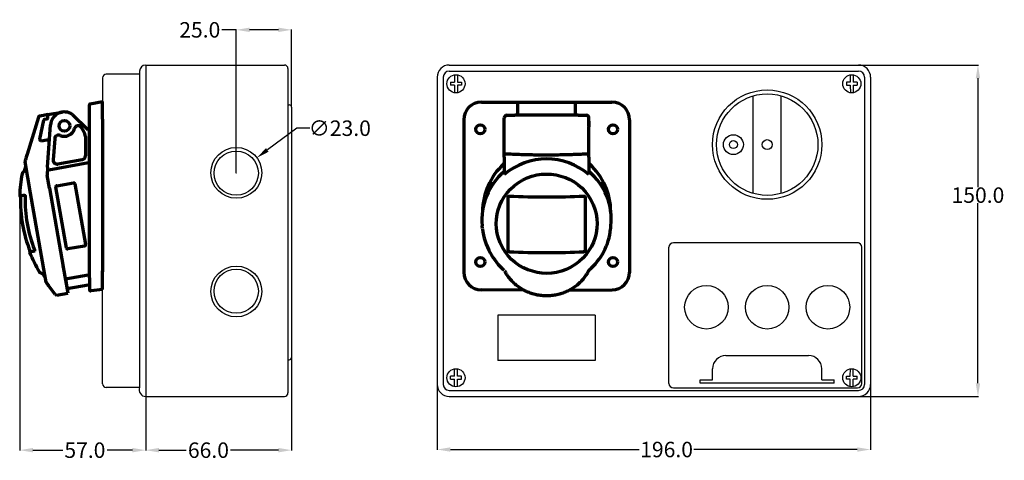
# Model space of a CAD drawing. Units: inches. Extents: x -171 to 275, y -18 to 181.
import ezdxf

# ---------------------------------------------------------------- set-up
doc = ezdxf.new("R2010")
doc.units = ezdxf.units.IN
doc.header["$MEASUREMENT"] = 0
doc.styles.get("Standard").update_dxf_attribs({"font": 'txt.shx'})
doc.dimstyles.get("Standard").update_dxf_attribs({"dimtxt": 0.18, "dimasz": 0.18, "dimexe": 0.18, "dimexo": 0.0625, "dimgap": 0.09, "dimtad": 0, "dimtih": 1, "dimtoh": 1, "dimdec": 4, "dimzin": 0, "dimdsep": 46, "dimtxsty": 'Standard', "dimcen": 0.09, "dimadec": 0, "dimazin": 0, "dimtfac": 1, "dimtdec": 4, "dimtofl": 0, "dimtmove": 0, "dimatfit": 3, "dimfxl": 1, "dimtolj": 1, "dimtzin": 0, "dimarcsym": 0})

# ---------------------------------------------------------------- blocks, each defined once
blk = doc.blocks.new('*D6')
at = {"color": 0, "lineweight": -2}
for p, q in [((18.03, 16.26), (18.03, -13.39)), ((214.03, 16.19), (214.03, -13.39)), ((24.03, -13.21), (109.44, -13.21)), ((208.03, -13.21), (134.12, -13.21))]:
    blk.add_line(p, q, dxfattribs=at)
at = {"color": 0}
for points in [[(24.03, -12.21), (24.03, -14.21), (18.03, -13.21)], [(208.03, -12.21), (208.03, -14.21), (214.03, -13.21)]]:
    blk.add_solid(points, dxfattribs=at)
at = {"layer": 'Defpoints', "color": 0}
for p in [(18.03, 16.32), (214.03, 16.26), (214.03, -13.21)]:
    blk.add_point(p, dxfattribs=at)
at = {"color": 0, "insert": (121.78, -13.21), "char_height": 7, "attachment_point": 5}
blk.add_mtext('\\A1;196.0', dxfattribs=at)
blk = doc.blocks.new('*D7')
at = {"color": 0, "lineweight": -2}
for p, q in [((208.53, 160.76), (262.76, 160.76)), ((262.58, 154.76), (262.58, 105.48)), ((262.58, 16.76), (262.58, 98.3)), ((208.53, 10.76), (262.76, 10.76))]:
    blk.add_line(p, q, dxfattribs=at)
at = {"color": 0}
for points in [[(261.58, 154.76), (263.58, 154.76), (262.58, 160.76)], [(261.58, 16.76), (263.58, 16.76), (262.58, 10.76)]]:
    blk.add_solid(points, dxfattribs=at)
at = {"layer": 'Defpoints', "color": 0}
for p in [(208.47, 160.76), (262.58, 160.76), (208.47, 10.76)]:
    blk.add_point(p, dxfattribs=at)
at = {"color": 0, "insert": (262.58, 101.89), "char_height": 7, "attachment_point": 5}
blk.add_mtext('\\A1;150.0', dxfattribs=at)
blk = doc.blocks.new('*D8')
at = {"color": 0, "lineweight": -2}
for p, q in [((-170.76, 101.46), (-170.76, -13.68)), ((-113.78, 10.76), (-113.78, -13.68)), ((-164.76, -13.5), (-151.28, -13.5)), ((-119.78, -13.5), (-131.26, -13.5))]:
    blk.add_line(p, q, dxfattribs=at)
at = {"color": 0}
for points in [[(-164.76, -12.5), (-164.76, -14.5), (-170.76, -13.5)], [(-119.78, -12.5), (-119.78, -14.5), (-113.78, -13.5)]]:
    blk.add_solid(points, dxfattribs=at)
at = {"layer": 'Defpoints', "color": 0}
for p in [(-170.76, 101.52), (-113.78, 10.82), (-113.78, -13.5)]:
    blk.add_point(p, dxfattribs=at)
at = {"color": 0, "insert": (-141.27, -13.5), "char_height": 7, "attachment_point": 5}
blk.add_mtext('\\A1;57.0', dxfattribs=at)
blk = doc.blocks.new('*D16')
at = {"color": 0, "lineweight": -2}
for p, q in [((-47.78, 28.42), (-47.78, -13.68)), ((-113.78, 10.76), (-113.78, -13.68)), ((-107.78, -13.5), (-95.42, -13.5)), ((-53.78, -13.5), (-75.41, -13.5))]:
    blk.add_line(p, q, dxfattribs=at)
at = {"color": 0}
for points in [[(-107.78, -12.5), (-107.78, -14.5), (-113.78, -13.5)], [(-53.78, -12.5), (-53.78, -14.5), (-47.78, -13.5)]]:
    blk.add_solid(points, dxfattribs=at)
at = {"layer": 'Defpoints', "color": 0}
for p in [(-47.78, 28.48), (-113.78, 10.82), (-47.78, -13.5)]:
    blk.add_point(p, dxfattribs=at)
at = {"color": 0, "insert": (-85.41, -13.5), "char_height": 7, "attachment_point": 5}
blk.add_mtext('\\A1;66.0', dxfattribs=at)
blk = doc.blocks.new('*D17')
at = {"color": 0, "lineweight": -2}
for p, q in [((-72.82, 176.67), (-79.32, 176.67)), ((-72.82, 111.9), (-72.82, 176.85)), ((-53.78, 176.67), (-66.82, 176.67)), ((-47.78, 141.72), (-47.78, 176.85))]:
    blk.add_line(p, q, dxfattribs=at)
at = {"color": 0}
for points in [[(-66.82, 177.67), (-66.82, 175.67), (-72.82, 176.67)], [(-53.78, 177.67), (-53.78, 175.67), (-47.78, 176.67)]]:
    blk.add_solid(points, dxfattribs=at)
at = {"layer": 'Defpoints', "color": 0}
for p in [(-47.78, 176.67), (-47.78, 141.65), (-72.82, 111.84)]:
    blk.add_point(p, dxfattribs=at)
at = {"color": 0, "insert": (-89.32, 176.67), "char_height": 7, "attachment_point": 5}
blk.add_mtext('\\A1;25.0', dxfattribs=at)
blk = doc.blocks.new('*D18')
at = {"color": 0, "lineweight": -2}
for p, q in [((-45.5, 132.17), (-58.77, 122.33)), ((-39.5, 132.17), (-45.5, 132.17)), ((-72.91, 111.9), (-72.73, 111.9)), ((-72.82, 111.81), (-72.82, 111.99))]:
    blk.add_line(p, q, dxfattribs=at)
at = {"color": 0}
blk.add_solid([(-59.37, 123.13), (-58.17, 121.52), (-63.59, 118.75)], dxfattribs=at)
at = {"layer": 'Defpoints', "color": 0}
for p in [(-63.59, 118.75), (-82.06, 105.05)]:
    blk.add_point(p, dxfattribs=at)
at = {"color": 0, "insert": (-26, 132.17), "char_height": 7, "attachment_point": 5}
blk.add_mtext('\\A1;∅23.0', dxfattribs=at)

msp = doc.modelspace()

# ---------------------------------------------------------------- linework, layer by layer
at = {"color": 7}
for p, q in [((-113.78, 160.76), (-113.78, 160.76)), ((-113.78, 160.76), (-113.78, 10.76)), ((-113.78, 160.76), (-113.78, 10.76)), ((-113.78, 160.76), (-51.08, 160.76)), ((23.53, 160.76), (208.53, 160.76)), ((-116.53, 156.63), (-131.6, 156.63)), ((-116.53, 158.01), (-116.53, 14.88)), ((-49.43, 159.11), (-49.43, 12.41)), ((23.53, 158.01), (208.53, 158.01)), ((25.85, 156.29), (25.85, 152.94)), ((27.25, 156.29), (27.22, 152.94)), ((204.81, 156.29), (204.84, 152.94)), ((206.21, 156.29), (206.21, 152.94)), ((-133.25, 154.98), (-133.25, 87.88)), ((18.03, 155.26), (18.03, 16.26)), ((20.78, 155.26), (20.78, 16.26)), ((24.07, 152.94), (24.07, 151.57)), ((24.07, 152.94), (25.85, 152.94)), ((25.85, 151.57), (24.07, 151.57)), ((25.85, 151.57), (25.85, 148.22)), ((27.21, 151.58), (27.18, 148.21)), ((27.21, 152.94), (28.99, 152.94)), ((28.99, 151.57), (27.21, 151.57)), ((28.99, 152.94), (28.99, 151.57)), ((203.07, 152.94), (203.07, 151.57)), ((204.85, 152.94), (203.07, 152.94)), ((203.07, 151.57), (204.85, 151.57)), ((204.85, 151.58), (204.88, 148.21)), ((207.99, 152.94), (206.21, 152.94)), ((206.21, 151.57), (207.99, 151.57)), ((206.21, 151.57), (206.21, 148.22)), ((207.99, 152.94), (207.99, 151.57)), ((211.28, 155.26), (211.28, 16.26)), ((214.03, 155.26), (214.03, 16.26)), ((-49.43, 142.75), (-48.88, 142.75)), ((160.98, 102.67), (160.98, 146.79)), ((173.58, 102.67), (173.58, 146.79)), ((-47.78, 141.65), (-47.78, 28.48)), ((-133.25, 16.53), (-133.25, 87.88)), ((208.53, 80.29), (124.88, 80.29)), ((122.86, 16.72), (122.86, 78.27)), ((210.07, 16.72), (210.07, 78.27)), ((45.53, 47.65), (45.53, 27.01)), ((89.53, 47.65), (45.53, 47.65)), ((89.53, 47.65), (89.53, 27.01)), ((-49.43, 27.38), (-48.88, 27.38)), ((89.53, 27.01), (45.53, 27.01)), ((148.62, 29.35), (185.94, 29.35)), ((25.85, 19.94), (25.85, 23.29)), ((27.21, 19.93), (27.18, 23.3)), ((142.57, 18.32), (142.57, 23.3)), ((191.99, 18.32), (191.99, 23.3)), ((204.85, 19.93), (204.88, 23.3)), ((206.21, 19.94), (206.21, 23.29)), ((25.85, 19.94), (24.07, 19.94)), ((24.07, 18.57), (24.07, 19.94)), ((24.07, 18.57), (25.85, 18.57)), ((25.85, 15.22), (25.85, 18.57)), ((28.99, 19.94), (27.21, 19.94)), ((27.21, 18.57), (28.99, 18.57)), ((27.25, 15.22), (27.22, 18.57)), ((28.99, 18.57), (28.99, 19.94)), ((137.02, 16.74), (137.02, 18.32)), ((137.02, 18.32), (142.57, 18.32)), ((191.99, 18.32), (197.54, 18.32)), ((197.54, 16.74), (197.54, 18.32)), ((203.07, 18.57), (203.07, 19.94)), ((203.07, 19.94), (204.85, 19.94)), ((204.85, 18.57), (203.07, 18.57)), ((204.81, 15.22), (204.84, 18.57)), ((206.21, 19.94), (207.99, 19.94)), ((206.21, 15.22), (206.21, 18.57)), ((207.99, 18.57), (206.21, 18.57)), ((207.99, 18.57), (207.99, 19.94)), ((-116.53, 14.88), (-131.6, 14.88)), ((23.53, 13.51), (208.53, 13.51)), ((124.88, 14.71), (208.05, 14.71)), ((197.54, 16.74), (137.02, 16.74)), ((-113.78, 10.76), (-113.78, 10.76)), ((-113.78, 10.76), (-51.08, 10.76)), ((23.53, 10.76), (208.53, 10.76))]:
    msp.add_line(p, q, dxfattribs=at)
at = {"color": 7, "lineweight": 70, "ltscale": 0.42621}
msp.add_line((-139.23, 64.42), (-139.23, 142.73), dxfattribs=at)
at = {"color": 7, "lineweight": 70, "ltscale": 0.11767}
msp.add_line((-138.83, 143.22), (-133.25, 144.19), dxfattribs=at)
at = {"color": 7, "lineweight": 70, "ltscale": 0.000401}
msp.add_line((-133.25, 144.19), (-133.25, 144.18), dxfattribs=at)
at = {"color": 7, "lineweight": 70, "ltscale": 0.2}
for p, q in [((-133.25, 136.18), (-133.25, 144.18)), ((-154, 106.11), (-146.45, 107.44)), ((-141.41, 78.86), (-148.96, 77.53)), ((-133.25, 59.18), (-133.25, 67.18))]:
    msp.add_line(p, q, dxfattribs=at)
at = {"color": 7, "lineweight": 70, "ltscale": 0.4125}
for p, q in [((38.03, 143.99), (97.03, 143.99)), ((80.53, 143.97), (97.03, 143.97))]:
    msp.add_line(p, q, dxfattribs=at)
at = {"color": 7, "lineweight": 70, "ltscale": 0.024465}
for p, q in [((54.53, 143.01), (54.53, 143.99)), ((80.53, 143.01), (80.53, 143.99))]:
    msp.add_line(p, q, dxfattribs=at)
at = {"color": 7, "lineweight": 70}
for p, q in [((54.53, 143.99), (80.53, 143.99)), ((81.85, 138.03), (53.21, 138.03)), ((-133.25, 136.18), (-133.25, 67.18)), ((-133.25, 135.81), (-133.25, 67.57)), ((30.03, 135.97), (30.03, 66.66)), ((105.03, 135.97), (105.03, 66.66)), ((86.68, 118.99), (86.68, 133.01)), ((-145.78, 106.97), (-140.94, 79.53)), ((-159.36, 65.82), (-165.87, 102.73)), ((-157.35, 105.02), (-151.09, 69.52)), ((-149.64, 78), (-154.47, 105.43)), ((57.33, 58.82), (37.94, 59.01)), ((77.73, 58.82), (97.11, 59.01))]:
    msp.add_line(p, q, dxfattribs=at)
at = {"color": 7, "lineweight": 70, "ltscale": 0.012227}
for p, q in [((54.53, 142.52), (54.53, 143.01)), ((80.53, 142.52), (80.53, 143.01))]:
    msp.add_line(p, q, dxfattribs=at)
at = {"color": 7, "lineweight": 70, "ltscale": 0.281995}
for p, q in [((54.53, 138.03), (54.53, 142.52)), ((80.53, 138.03), (80.53, 142.52))]:
    msp.add_line(p, q, dxfattribs=at)
at = {"color": 7, "lineweight": 70, "ltscale": 0.043885}
msp.add_line((-158.05, 138.39), (-160.04, 137.97), dxfattribs=at)
at = {"color": 7, "lineweight": 70, "ltscale": 0.025555}
msp.add_line((-158.07, 137.21), (-158.05, 138.39), dxfattribs=at)
at = {"color": 7, "lineweight": 70, "ltscale": 0.284875}
msp.add_line((-158.05, 138.39), (-151.51, 139.43), dxfattribs=at)
at = {"color": 7, "lineweight": 70, "ltscale": 0.25537}
msp.add_line((-146.94, 138.37), (-139.88, 131.57), dxfattribs=at)
at = {"color": 7, "lineweight": 70, "ltscale": 0.066346}
for p, q in [((49.53, 138.03), (52.61, 138.03)), ((82.44, 138.03), (85.52, 138.03))]:
    msp.add_line(p, q, dxfattribs=at)
at = {"color": 7, "lineweight": 70, "ltscale": 0.000132}
msp.add_line((52.61, 138.03), (52.62, 138.03), dxfattribs=at)
at = {"color": 7, "lineweight": 70, "ltscale": 0.012608}
for p, q in [((52.62, 138.03), (53.21, 138.03)), ((81.85, 138.03), (82.44, 138.03))]:
    msp.add_line(p, q, dxfattribs=at)
at = {"color": 7, "lineweight": 70, "ltscale": 0.000108}
msp.add_line((82.44, 138.03), (82.44, 138.03), dxfattribs=at)
at = {"color": 7, "lineweight": 70, "ltscale": 0.379004}
msp.add_line((-162.23, 137.2), (-167.36, 120.37), dxfattribs=at)
at = {"color": 7, "lineweight": 70, "ltscale": 0.037912}
msp.add_line((-160.07, 137.96), (-161.79, 137.6), dxfattribs=at)
at = {"color": 7, "lineweight": 70, "ltscale": 0.188184}
msp.add_line((-161.68, 127.2), (-159.87, 135.74), dxfattribs=at)
at = {"color": 7, "lineweight": 70, "ltscale": 0.024758}
msp.add_line((-159.4, 136.2), (-158.27, 136.4), dxfattribs=at)
at = {"color": 7, "lineweight": 70, "ltscale": 0.000857}
msp.add_line((-158.27, 136.4), (-158.27, 136.36), dxfattribs=at)
at = {"color": 7, "lineweight": 70, "ltscale": 0.413785}
msp.add_line((-158.14, 114.51), (-156.79, 133.68), dxfattribs=at)
at = {"color": 7, "lineweight": 70, "ltscale": 0.01266}
msp.add_line((-158.08, 136.62), (-158.07, 137.21), dxfattribs=at)
at = {"color": 7, "lineweight": 70, "ltscale": 0.000815}
msp.add_line((-158.08, 136.62), (-158.08, 136.58), dxfattribs=at)
at = {"color": 7, "lineweight": 70, "ltscale": 0.384586}
msp.add_line((48.38, 118.99), (48.38, 136.85), dxfattribs=at)
at = {"color": 7, "lineweight": 70, "ltscale": 0.012658}
msp.add_line((86.68, 136.26), (86.68, 136.85), dxfattribs=at)
at = {"color": 7, "lineweight": 70, "ltscale": 0.064277}
msp.add_line((86.68, 133.27), (86.68, 136.26), dxfattribs=at)
at = {"color": 7, "lineweight": 70, "ltscale": 0.000585}
msp.add_line((86.68, 135.37), (86.68, 135.34), dxfattribs=at)
at = {"color": 7, "lineweight": 70, "ltscale": 0.001066}
msp.add_line((86.68, 135.34), (86.68, 135.29), dxfattribs=at)
at = {"color": 7, "lineweight": 70, "ltscale": 0.002974}
msp.add_line((86.68, 135.29), (86.68, 135.16), dxfattribs=at)
at = {"color": 7, "lineweight": 70, "ltscale": 0.001645}
msp.add_line((86.68, 135.16), (86.68, 135.08), dxfattribs=at)
at = {"color": 7, "lineweight": 70, "ltscale": 0.004667}
msp.add_line((86.68, 135.08), (86.68, 134.86), dxfattribs=at)
at = {"color": 7, "lineweight": 70, "ltscale": 0.000895}
msp.add_line((86.68, 134.86), (86.68, 134.82), dxfattribs=at)
at = {"color": 7, "lineweight": 70, "ltscale": 0.002282}
msp.add_line((86.68, 134.82), (86.68, 134.71), dxfattribs=at)
at = {"color": 7, "lineweight": 70, "ltscale": 0.004947}
msp.add_line((86.68, 134.71), (86.68, 134.48), dxfattribs=at)
at = {"color": 7, "lineweight": 70, "ltscale": 0.001851}
msp.add_line((86.68, 134.48), (86.68, 134.4), dxfattribs=at)
at = {"color": 7, "lineweight": 70, "ltscale": 0.000862}
msp.add_line((86.68, 134.36), (86.68, 134.4), dxfattribs=at)
at = {"color": 7, "lineweight": 70, "ltscale": 0.002896}
msp.add_line((86.68, 134.36), (86.68, 134.22), dxfattribs=at)
at = {"color": 7, "lineweight": 70, "ltscale": 0.004891}
msp.add_line((86.68, 134.22), (86.68, 134), dxfattribs=at)
at = {"color": 7, "lineweight": 70, "ltscale": 0.002227}
msp.add_line((86.68, 134), (86.68, 133.89), dxfattribs=at)
at = {"color": 7, "lineweight": 70, "ltscale": 0.002099}
msp.add_line((86.68, 133.8), (86.68, 133.89), dxfattribs=at)
at = {"color": 7, "lineweight": 70, "ltscale": 0.003322}
msp.add_line((86.68, 133.8), (86.68, 133.64), dxfattribs=at)
at = {"color": 7, "lineweight": 70, "ltscale": 0.004501}
msp.add_line((86.68, 133.64), (86.68, 133.43), dxfattribs=at)
at = {"color": 7, "lineweight": 70, "ltscale": 0.002451}
msp.add_line((86.68, 133.43), (86.68, 133.32), dxfattribs=at)
at = {"color": 7, "lineweight": 70, "ltscale": 0.003192}
msp.add_line((86.68, 133.17), (86.68, 133.32), dxfattribs=at)
at = {"color": 7, "lineweight": 70, "ltscale": 0.003522}
msp.add_line((86.68, 133.17), (86.68, 133.01), dxfattribs=at)
at = {"color": 7, "lineweight": 70, "ltscale": 0.003804}
msp.add_line((86.68, 133.01), (86.68, 132.83), dxfattribs=at)
at = {"color": 7, "lineweight": 70, "ltscale": 0.000249}
msp.add_line((86.68, 130.8), (86.68, 130.79), dxfattribs=at)
at = {"color": 7, "lineweight": 70, "ltscale": 0.054527}
msp.add_line((-161.02, 126.51), (-158.52, 126.95), dxfattribs=at)
at = {"color": 7, "lineweight": 70, "ltscale": 0.055837}
msp.add_line((-158.52, 126.95), (-157.25, 127.17), dxfattribs=at)
at = {"color": 7, "lineweight": 70, "ltscale": 0.20791}
msp.add_line((-154.91, 127.41), (-155.59, 117.79), dxfattribs=at)
at = {"color": 7, "lineweight": 70, "ltscale": 0.188978}
msp.add_line((-141.01, 128.39), (-141.01, 119.62), dxfattribs=at)
at = {"color": 7, "lineweight": 70, "ltscale": 0.039294}
msp.add_line((-167.38, 120.37), (-167.91, 118.62), dxfattribs=at)
at = {"color": 7, "lineweight": 70, "ltscale": 0.000102}
msp.add_line((48.48, 120.57), (48.48, 120.57), dxfattribs=at)
at = {"color": 7, "lineweight": 70, "ltscale": 0.002372}
msp.add_line((48.93, 120.46), (48.82, 120.47), dxfattribs=at)
at = {"color": 7, "lineweight": 70, "ltscale": 0.00237}
msp.add_line((86.13, 120.47), (86.24, 120.47), dxfattribs=at)
at = {"color": 7, "lineweight": 70, "ltscale": 0.000103}
msp.add_line((86.58, 120.57), (86.58, 120.58), dxfattribs=at)
at = {"color": 7, "lineweight": 70, "ltscale": 0.309685}
msp.add_line((-165.87, 102.73), (-168.36, 116.89), dxfattribs=at)
at = {"color": 7, "lineweight": 70, "ltscale": 0.000963}
msp.add_line((-157.98, 116.77), (-157.98, 116.81), dxfattribs=at)
at = {"color": 7, "lineweight": 70, "ltscale": 0.453812}
msp.add_line((-157.64, 113.4), (-139.67, 116.69), dxfattribs=at)
at = {"color": 7, "lineweight": 70, "ltscale": 0.294625}
msp.add_line((-142.46, 117.89), (-153.54, 115.94), dxfattribs=at)
at = {"color": 7, "lineweight": 70, "ltscale": 0.0125}
msp.add_line((-139.67, 116.69), (-139.23, 116.69), dxfattribs=at)
at = {"color": 7, "lineweight": 70, "ltscale": 0.334319}
msp.add_line((48.38, 118.99), (48.38, 111.23), dxfattribs=at)
at = {"color": 7, "lineweight": 70, "ltscale": 0.334324}
msp.add_line((86.68, 118.99), (86.68, 111.23), dxfattribs=at)
at = {"color": 7, "lineweight": 70, "ltscale": 0.154383}
msp.add_line((-158.14, 114.51), (-158.39, 110.94), dxfattribs=at)
at = {"color": 7, "lineweight": 70, "ltscale": 0.25872}
msp.add_line((-157.35, 105.02), (-158.39, 110.94), dxfattribs=at)
at = {"color": 7, "lineweight": 70, "ltscale": 0.049034}
for p, q in [((-168.38, 101.8), (-170.62, 101.41)), ((-166.19, 76.26), (-163.95, 76.65))]:
    msp.add_line(p, q, dxfattribs=at)
at = {"color": 7, "lineweight": 70, "ltscale": 9.6e-05}
for p, q in [((-168.31, 101.25), (-168.31, 101.25)), ((-164.07, 77.2), (-164.07, 77.2))]:
    msp.add_line(p, q, dxfattribs=at)
at = {"color": 7, "lineweight": 70, "ltscale": 0.463372}
msp.add_line((50.12, 79.37), (50.12, 100.88), dxfattribs=at)
at = {"color": 7, "lineweight": 70, "ltscale": 0.05718}
msp.add_line((84.94, 100.88), (84.94, 98.23), dxfattribs=at)
at = {"color": 7, "lineweight": 70, "ltscale": 0.459844}
msp.add_line((84.94, 98.23), (84.94, 76.88), dxfattribs=at)
at = {"color": 7, "lineweight": 70, "ltscale": 0.028902}
for p, q in [((38.56, 86.66), (38.42, 87.99)), ((96.5, 86.66), (96.64, 88))]:
    msp.add_line(p, q, dxfattribs=at)
at = {"color": 7, "lineweight": 70, "ltscale": 0.053652}
msp.add_line((50.12, 76.88), (50.12, 79.37), dxfattribs=at)
at = {"color": 7, "lineweight": 70, "ltscale": 0.000276}
for p, q in [((50.7, 76.3), (50.7, 76.31)), ((84.36, 76.3), (84.36, 76.31))]:
    msp.add_line(p, q, dxfattribs=at)
at = {"color": 7, "lineweight": 70, "ltscale": 0.00401}
msp.add_line((-151.05, 69.34), (-151.09, 69.52), dxfattribs=at)
at = {"color": 7, "lineweight": 70, "ltscale": 0.259026}
msp.add_line((-151.05, 69.34), (-148.97, 57.49), dxfattribs=at)
at = {"color": 7, "lineweight": 70, "ltscale": 0.009836}
msp.add_line((-133.25, 67.18), (-133.25, 67.57), dxfattribs=at)
at = {"color": 7, "lineweight": 70, "ltscale": 0.072827}
msp.add_line((-158.77, 62.49), (-159.36, 65.82), dxfattribs=at)
at = {"color": 7, "lineweight": 70, "ltscale": 0.282485}
msp.add_line((-139.75, 65.7), (-150.09, 63.87), dxfattribs=at)
at = {"color": 7, "lineweight": 70, "ltscale": 0.007061}
msp.add_line((-150.01, 63.42), (-149.95, 63.1), dxfattribs=at)
at = {"color": 7, "lineweight": 70, "ltscale": 0.088855}
msp.add_line((-149.95, 63.1), (-149.24, 59.04), dxfattribs=at)
at = {"color": 7, "lineweight": 70, "ltscale": 0.133796}
msp.add_line((-139.23, 64.42), (-139.23, 59.07), dxfattribs=at)
at = {"color": 7, "lineweight": 70, "ltscale": 0.110819}
msp.add_line((-154.66, 56.9), (-157.75, 61.01), dxfattribs=at)
at = {"color": 7, "lineweight": 70, "ltscale": 0.264197}
msp.add_line((-139.81, 61.17), (-149.32, 59.49), dxfattribs=at)
at = {"color": 7, "lineweight": 70, "ltscale": 0.111849}
msp.add_line((-133.25, 59.19), (-138.66, 58.57), dxfattribs=at)
at = {"color": 7, "lineweight": 70, "ltscale": 0.112083}
msp.add_line((-154.11, 56.68), (-148.97, 57.49), dxfattribs=at)
at = {"color": 7}
for centre, radius in [((26.53, 152.26), 4.1), ((205.53, 152.26), 4.1), ((167.28, 124.73), 24.74), ((167.28, 124.73), 22.94), ((151.99, 124.73), 4.5), ((151.99, 124.73), 1.8), ((167.28, 124.73), 2.25), ((-72.78, 111.96), 11.5), ((-72.82, 111.84), 10), ((-72.78, 58.3), 11.5), ((-72.82, 58.43), 10), ((139.79, 51.16), 9.85), ((167.28, 51.16), 9.85), ((194.77, 51.16), 9.85), ((26.53, 19.26), 4.1), ((205.53, 19.26), 4.1)]:
    msp.add_circle(centre, radius, dxfattribs=at)
at = {"color": 7, "lineweight": 70}
for centre, radius in [((-150.54, 133.24), 2.44), ((37.53, 131.66), 2.07), ((97.53, 131.66), 2.09), ((37.53, 71.65), 2.07), ((97.53, 71.65), 2.08)]:
    msp.add_circle(centre, radius, dxfattribs=at)
at = {"color": 7}
for centre, radius, start, end in [((-113.78, 158.01), 2.75, 90, 180), ((-51.08, 159.11), 1.65, 0, 90), ((23.53, 155.26), 5.5, 90, 180), ((208.53, 155.26), 5.5, 0, 90), ((-131.6, 154.98), 1.65, 90, 180), ((23.53, 155.26), 2.75, 90, 180), ((208.53, 155.26), 2.75, 0, 90), ((-48.88, 141.65), 1.1, 0, 90), ((124.88, 78.27), 2.02, 90, 180), ((208.05, 78.27), 2.02, 0, 90), ((-48.88, 28.48), 1.1, 270, 0), ((148.62, 23.3), 6.05, 90, 180), ((185.94, 23.3), 6.05, 0, 90), ((-131.6, 16.53), 1.65, 180, 270), ((-113.65, 13.82), 3.07, 159.8288, 267.5514), ((23.53, 16.26), 5.5, 180, 270), ((23.53, 16.26), 2.75, 180, 270), ((124.88, 16.72), 2.02, 180, 270), ((208.05, 16.72), 2.02, 270, 0), ((208.53, 16.26), 5.5, 270, 0), ((208.53, 16.26), 2.75, 270, 0), ((-51.08, 12.41), 1.65, 270, 0)]:
    msp.add_arc(centre, radius, start, end, dxfattribs=at)
at = {"color": 7, "lineweight": 70}
for centre, radius, start, end in [((-138.73, 142.73), 0.5, 102, 180), ((38.03, 135.97), 8, 90, 180), ((97.03, 135.97), 8, 0, 90), ((-150.54, 133.24), 6.27, 55, 175.97), ((-159.3, 135.62), 0.58, 100.0116, 168.0042), ((-158.31, 136.62), 0.232, 280.0107, 358.9985), ((-150.54, 133.24), 4.75, 246.1366, 344.8334), ((-144.26, 131.54), 1.75, 55, 164.8334), ((-150.85, 126.41), 10.03, 11.3715, 40.8286), ((-139.59, 132.01), 0.526, 232.6638, 314.1313), ((-161.12, 127.08), 0.58, 167.9945, 279.9807), ((-153.17, 127.29), 1.75, 66.1366, 175.97), ((-167.79, 116.99), 0.582, 164.1613, 189.977), ((-106.95, 99.67), 63.84, 162.7306, 164.1118), ((-153.84, 117.66), 1.75, 175.97, 280), ((-142.77, 119.62), 1.75, 280, 0), ((47.22, 116.69), 1.16, 312.2898, 0.0076), ((67.53, 88.66), 29.6, 49.6832, 130.3165), ((87.84, 116.69), 1.16, 179.9924, 227.7102), ((-106.95, 99.67), 63.84, 169.3307, 178.3352), ((-169.11, 111.38), 0.58, 133.2585, 169.3307), ((-172.69, 115.19), 4.64, 313.2585, 359.1859), ((-146.35, 106.87), 0.58, 10, 100), ((42.39, 107.36), 0.00689, 341.0477, 75.7594), ((92.67, 107.36), 0.00689, 104.2406, 198.9523), ((-153.9, 105.53), 0.58, 100, 190), ((-170.64, 101.52), 0.116, 178.3531, 279.982), ((-170.53, 101.31), 0.116, 358.5448, 99.9821), ((-106.95, 99.67), 63.49, 178.5271, 190), ((-106.95, 99.67), 61.38, 178.5256, 201.4744), ((-106.95, 99.67), 61.38, 178.5256, 201.4744), ((-106.95, 99.67), 63.49, 190, 201.4729), ((66.79, 89.53), 28.37, 185.805, 209.0442), ((-166.17, 76.15), 0.116, 100.018, 201.6469), ((-106.95, 99.67), 63.84, 201.6648, 210.6693), ((-166.14, 76.39), 0.116, 280.0179, 21.4552), ((-149.06, 78.1), 0.58, 190, 280), ((-141.51, 79.43), 0.58, 280, 10), ((67.12, 89.72), 28.76, 209.0488, 229.3803), ((-161.36, 67.4), 0.58, 210.6693, 246.7415), ((-163.42, 62.6), 4.64, 20.807, 66.7415), ((38.03, 67.01), 8, 180, 269.4248), ((65.93, 76.42), 19.45, 206.6206, 209.1197), ((69.13, 76.42), 19.45, 330.8892, 333.3795), ((87.04, 67.44), 0.586, 130.1732, 152.8323), ((97.03, 67.01), 8, 270.5752, 0), ((-158.2, 62.59), 0.582, 190.023, 215.8387), ((-106.95, 99.67), 63.84, 215.8882, 217.2655), ((-139.68, 60.72), 0.468, 15.2978, 106.6313), ((-138.73, 59.07), 0.5, 179.9986, 278.0014), ((-154.2, 57.25), 0.58, 217.0663, 278.9999)]:
    msp.add_arc(centre, radius, start, end, dxfattribs=at)
for centre, major_axis, ratio, start_param, end_param in [((49.54, 136.84), (0.09, -1.19), 0.974369, 3.066158, 4.632948), ((85.52, 136.84), (-0.09, -1.19), 0.97437, 1.650274, 3.217069), ((86.1, 133.27), (0.58, 0), 0.070279, 0, 0.367905), ((67.53, 94), (1.43, -29.45), 0.98414, 3.830767, 4.64777), ((67.53, 94), (-1.43, -29.45), 0.98414, 1.635414, 2.452419), ((67.53, 90.85), (29.25, 0), 0.984811, 2.286073, 3.24096), ((67.53, 88.97), (22.81, 0), 0.984808, 2.070796326794904, 8.353981633974488), ((67.53, 90.85), (-29.25, 0), 0.984808, 3.042428, 3.997154), ((67.53, 111.89), (62.44, 0), 0.173677, 4.439364, 4.985413), ((67.53, 89.5), (29.11, -0.01), 0.985113, 5.429478, 6.181669), ((67.53, 89.5), (-29.11, 0), 0.984808, 3.039936, 3.042428), ((50.7, 76.87), (0.544, -0.215), 0.942066, 3.497872, 5.068764), ((67.53, 86.73), (-62.41, 0), 0.173648, 1.297729, 1.843864), ((84.36, 76.87), (0.544, 0.215), 0.942066, 4.356014, 5.926906), ((-139.65, 65.14), (0.173, 0.581), 0.750912, 5.533316, 6.870719)]:
    msp.add_ellipse(centre, major_axis=major_axis, ratio=ratio, start_param=start_param, end_param=end_param, dxfattribs=at)
for points, knots in [([(-161.61, 137.64), (-161.61, 137.64), (-161.62, 137.64), (-161.63, 137.63), (-161.65, 137.63), (-161.67, 137.62), (-161.69, 137.62), (-161.71, 137.62), (-161.72, 137.61), (-161.74, 137.61), (-161.75, 137.61), (-161.76, 137.61), (-161.77, 137.6), (-161.78, 137.6), (-161.78, 137.6), (-161.79, 137.6), (-161.79, 137.6), (-161.83, 137.59), (-161.93, 137.57), (-162.09, 137.5), (-162.19, 137.34), (-162.22, 137.24), (-162.23, 137.2)], [0, 0, 0, 0, 0.0076689, 0.0225172, 0.044054, 0.0641179, 0.0827051, 0.0998119, 0.1154347, 0.1295705, 0.142236, 0.1534173, 0.1631007, 0.1712529, 0.1778824, 0.1829388, 0.189376, 0.1974983, 0.2842641, 0.4919292, 0.700372, 0.8219074, 0.8219074, 0.8219074, 0.8219074]), ([(48.82, 120.47), (48.79, 120.47), (48.74, 120.47), (48.67, 120.48), (48.6, 120.5), (48.54, 120.51), (48.5, 120.54), (48.49, 120.55), (48.48, 120.56), (48.48, 120.56), (48.48, 120.57)], [0, 0, 0, 0, 0.072658, 0.1429774, 0.2121242, 0.2901066, 0.3360973, 0.3468437, 0.3553459, 0.3627977, 0.3627977, 0.3627977, 0.3627977]), ([(48.93, 120.46), (48.92, 120.46), (48.9, 120.46), (48.87, 120.47), (48.82, 120.47), (48.74, 120.48), (48.64, 120.49), (48.56, 120.51), (48.51, 120.52), (48.49, 120.55), (48.48, 120.56), (48.48, 120.56), (48.48, 120.57), (48.48, 120.57)], [0, 0, 0, 0, 0.0279016, 0.0554958, 0.0759939, 0.188547, 0.2946004, 0.3727238, 0.4326159, 0.463316, 0.4664609, 0.4694008, 0.4722049, 0.4722049, 0.4722049, 0.4722049]), ([(86.13, 120.47), (85.34, 120.43), (83.78, 120.36), (81.45, 120.26), (78.67, 120.17), (75.45, 120.07), (72.52, 120.03), (69.4, 120), (66.07, 119.98), (62.23, 120.02), (58.58, 120.09), (55.09, 120.2), (52.3, 120.32), (50.5, 120.39), (49.71, 120.42), (49.19, 120.45), (48.93, 120.46)], [0, 0, 0, 0, 2.372515, 4.707068, 6.985232, 10.716904, 14.365738, 15.772096, 20.073411, 24.375687, 27.280482, 31.015682, 34.865666, 35.646817, 36.432467, 37.222379, 37.222379, 37.222379, 37.222379]), ([(86.13, 120.47), (86.17, 120.47), (86.23, 120.47), (86.33, 120.48), (86.43, 120.5), (86.52, 120.51), (86.56, 120.54), (86.57, 120.56), (86.58, 120.57), (86.58, 120.57), (86.58, 120.57)], [0, 0, 0, 0, 0.1002624, 0.1993938, 0.3021553, 0.3997151, 0.4496222, 0.4575265, 0.4641435, 0.470021, 0.470021, 0.470021, 0.470021]), ([(86.24, 120.47), (86.27, 120.48), (86.31, 120.48), (86.38, 120.49), (86.46, 120.5), (86.52, 120.52), (86.56, 120.54), (86.57, 120.56), (86.58, 120.56), (86.58, 120.57), (86.58, 120.57)], [0, 0, 0, 0, 0.0724323, 0.1425102, 0.2113733, 0.2889517, 0.334703, 0.3453996, 0.3538739, 0.3613078, 0.3613078, 0.3613078, 0.3613078]), ([(-158.14, 114.51), (-158.14, 114.47), (-158.15, 114.37), (-158.15, 114.23), (-158.14, 114.05), (-158.13, 113.83), (-158.06, 113.63), (-158, 113.48), (-157.93, 113.36), (-157.81, 113.34), (-157.73, 113.34), (-157.68, 113.36), (-157.65, 113.39), (-157.64, 113.4)], [0, 0, 0, 0, 0.143638, 0.286532, 0.428066, 0.688842, 0.929449, 1.040731, 1.1969, 1.325357, 1.375215, 1.42874, 1.486118, 1.486118, 1.486118, 1.486118]), ([(-168.39, 101.82), (-168.39, 101.82), (-168.39, 101.81), (-168.38, 101.81), (-168.38, 101.8), (-168.37, 101.79), (-168.37, 101.77), (-168.37, 101.76), (-168.36, 101.75), (-168.35, 101.73), (-168.35, 101.7), (-168.34, 101.67), (-168.33, 101.63), (-168.32, 101.58), (-168.31, 101.51), (-168.31, 101.43), (-168.31, 101.36), (-168.31, 101.31), (-168.31, 101.27), (-168.31, 101.25)], [0, 0, 0, 0, 0.008125, 0.01625, 0.0249759, 0.0391593, 0.0533356, 0.0593855, 0.0807928, 0.1022112, 0.1175723, 0.1625159, 0.2074822, 0.2370711, 0.3239236, 0.4108286, 0.4681891, 0.5254435, 0.582698, 0.582698, 0.582698, 0.582698]), ([(50.12, 100.88), (50.12, 100.89), (50.12, 100.9), (50.12, 100.92), (50.12, 100.94), (50.12, 100.97), (50.13, 101), (50.14, 101.03), (50.14, 101.06), (50.15, 101.08), (50.16, 101.11), (50.17, 101.13), (50.18, 101.16), (50.2, 101.18), (50.21, 101.2), (50.22, 101.22), (50.24, 101.24), (50.26, 101.26), (50.27, 101.28), (50.29, 101.3), (50.31, 101.32), (50.33, 101.33), (50.35, 101.35), (50.37, 101.36), (50.4, 101.38), (50.42, 101.39), (50.45, 101.4), (50.47, 101.41), (50.5, 101.42), (50.53, 101.43), (50.56, 101.44), (50.59, 101.44), (50.62, 101.44), (50.65, 101.45), (50.68, 101.45), (50.69, 101.45), (50.69, 101.44)], [0, 0, 0, 0, 0.0102565, 0.0305074, 0.0605204, 0.0898278, 0.1185139, 0.1466525, 0.1743108, 0.2015495, 0.2284258, 0.2549916, 0.2812974, 0.3073891, 0.3333138, 0.359116, 0.384843, 0.4105394, 0.4362536, 0.462031, 0.4879221, 0.5139748, 0.5402443, 0.5667856, 0.5936642, 0.6209457, 0.6487073, 0.6770315, 0.7060155, 0.7357677, 0.7664136, 0.7980992, 0.8309962, 0.8653117, 0.8886805, 0.9006365, 0.9006365, 0.9006365, 0.9006365]), ([(84.36, 101.44), (84.37, 101.45), (84.38, 101.45), (84.4, 101.45), (84.43, 101.44), (84.47, 101.44), (84.5, 101.44), (84.53, 101.43), (84.56, 101.42), (84.58, 101.41), (84.61, 101.4), (84.64, 101.39), (84.66, 101.38), (84.68, 101.36), (84.71, 101.35), (84.73, 101.33), (84.75, 101.32), (84.77, 101.3), (84.78, 101.28), (84.8, 101.26), (84.82, 101.24), (84.83, 101.22), (84.85, 101.2), (84.86, 101.18), (84.87, 101.16), (84.89, 101.13), (84.9, 101.11), (84.91, 101.08), (84.91, 101.06), (84.92, 101.03), (84.93, 101), (84.93, 100.97), (84.94, 100.94), (84.94, 100.92), (84.94, 100.9), (84.94, 100.89), (84.94, 100.88)], [0, 0, 0, 0, 0.011956, 0.0353242, 0.0696387, 0.102535, 0.1342202, 0.1648661, 0.1946186, 0.2236033, 0.2519283, 0.2796902, 0.3069718, 0.3338507, 0.3603924, 0.3866614, 0.4127122, 0.4386004, 0.4643751, 0.4900878, 0.5157844, 0.5415134, 0.5673187, 0.5932468, 0.6193407, 0.6456472, 0.6722128, 0.6990888, 0.7263275, 0.7539856, 0.7821238, 0.8108092, 0.8401164, 0.8701293, 0.8903801, 0.9006365, 0.9006365, 0.9006365, 0.9006365]), ([(-163.95, 76.64), (-163.95, 76.64), (-163.95, 76.64), (-163.95, 76.65), (-163.95, 76.66), (-163.95, 76.67), (-163.95, 76.68), (-163.95, 76.7), (-163.95, 76.71), (-163.95, 76.73), (-163.95, 76.76), (-163.95, 76.8), (-163.96, 76.84), (-163.97, 76.89), (-163.98, 76.95), (-164.01, 77.03), (-164.03, 77.09), (-164.05, 77.15), (-164.06, 77.18), (-164.07, 77.2)], [0, 0, 0, 0, 0.0081259, 0.0162518, 0.0249782, 0.0391625, 0.0533397, 0.0593896, 0.0807986, 0.1022187, 0.1175815, 0.1625245, 0.2074901, 0.2370765, 0.3239265, 0.4108289, 0.4681892, 0.5254435, 0.5826977, 0.5826977, 0.5826977, 0.5826977]), ([(50.7, 76.3), (50.67, 76.3), (50.61, 76.3), (50.53, 76.32), (50.42, 76.37), (50.29, 76.44), (50.2, 76.56), (50.14, 76.67), (50.11, 76.77), (50.12, 76.84), (50.12, 76.88)], [0, 0, 0, 0, 0.0933032, 0.1771381, 0.254074, 0.4361087, 0.6058398, 0.704487, 0.8074247, 0.9165782, 0.9165782, 0.9165782, 0.9165782]), ([(84.94, 76.88), (84.94, 76.83), (84.95, 76.73), (84.89, 76.6), (84.81, 76.48), (84.68, 76.36), (84.54, 76.33), (84.45, 76.31), (84.4, 76.3), (84.37, 76.3), (84.36, 76.3)], [0, 0, 0, 0, 0.1471272, 0.2857187, 0.4145776, 0.5922492, 0.7922552, 0.8342412, 0.8781809, 0.9247225, 0.9247225, 0.9247225, 0.9247225]), ([(86.12, 66.96), (86.06, 66.85), (85.9, 66.55), (85.54, 65.94), (85.01, 65.16), (84.38, 64.31), (83.69, 63.48), (82.95, 62.68), (82.17, 61.92), (81.33, 61.2), (80.46, 60.51), (79.54, 59.87), (78.58, 59.27), (77.59, 58.72), (76.56, 58.22), (75.5, 57.78), (74.41, 57.39), (73.3, 57.06), (72.17, 56.78), (71.02, 56.57), (69.87, 56.41), (68.7, 56.32), (67.53, 56.29), (66.36, 56.32), (65.19, 56.41), (64.03, 56.57), (62.88, 56.78), (61.75, 57.06), (60.64, 57.39), (59.56, 57.78), (58.5, 58.23), (57.47, 58.72), (56.47, 59.27), (55.52, 59.87), (54.6, 60.51), (53.72, 61.2), (52.89, 61.92), (52.1, 62.69), (51.37, 63.48), (50.68, 64.31), (50.04, 65.16), (49.52, 65.94), (49.16, 66.55), (48.99, 66.85), (48.94, 66.95)], [0, 0, 0, 0, 0.348477, 1.048909, 2.104696, 3.170435, 4.246003, 5.331184, 6.425733, 7.52935, 8.641688, 9.762341, 10.890827, 12.026596, 13.169048, 14.317553, 15.471463, 16.63011, 17.7928, 18.958815, 20.127402, 21.297771, 22.469092, 23.640489, 24.811066, 25.979947, 27.146298, 28.309328, 29.468284, 30.622448, 31.771128, 32.91366, 34.049406, 35.177769, 36.298208, 37.410256, 38.513513, 39.607637, 40.69217, 41.766871, 42.831534, 43.886184, 44.585841, 44.933915, 44.933915, 44.933915, 44.933915])]:
    msp.add_open_spline(points, degree=3, knots=knots, dxfattribs=at)
at = {"color": 7, "lineweight": 5}
msp.add_point((67.53, 118.26), dxfattribs=at)

# ---------------------------------------------------------------- dimensions: what is measured, and where the dimension line sits
at = {"color": 1}
for base, p1, p2, picture, middle in [((-47.78, 176.67), (-72.82, 111.84), (-47.78, 141.65), '*D17', (-89.32, 176.67)), ((-113.78, -13.5), (-170.76, 101.52), (-113.78, 10.82), '*D8', (-141.27, -13.5)), ((-47.78, -13.5), (-113.78, 10.82), (-47.78, 28.48), '*D16', (-85.41, -13.5)), ((214.03, -13.21), (18.03, 16.32), (214.03, 16.26), '*D6', (121.78, -13.21))]:
    dim = msp.add_linear_dim(base=base, p1=p1, p2=p2, dimstyle='Standard', override={"dimtxt": 7, "dimasz": 6, "dimdec": 1}, dxfattribs=at)
    dim.commit()
    dim.dimension.update_dxf_attribs({"geometry": picture, "text_midpoint": middle, "dimtype": 160})
dim = msp.add_linear_dim(base=(262.58, 160.76), p1=(208.47, 10.76), p2=(208.47, 160.76), angle=90, dimstyle='Standard', override={"dimtxt": 7, "dimasz": 6, "dimdec": 1}, dxfattribs=at)
dim.commit()
dim.dimension.update_dxf_attribs({"geometry": '*D7', "text_midpoint": (262.58, 101.89), "dimtype": 160})
dim = msp.add_diameter_dim_2p(p1=(-82.06, 105.05), p2=(-63.59, 118.75), dimstyle='Standard', override={"dimtxt": 7, "dimasz": 6, "dimdec": 1}, dxfattribs=at)
dim.commit()
dim.dimension.update_dxf_attribs({"geometry": '*D18', "text_midpoint": (-26, 132.17), "dimtype": 163})

doc.saveas('drawing.dxf')
